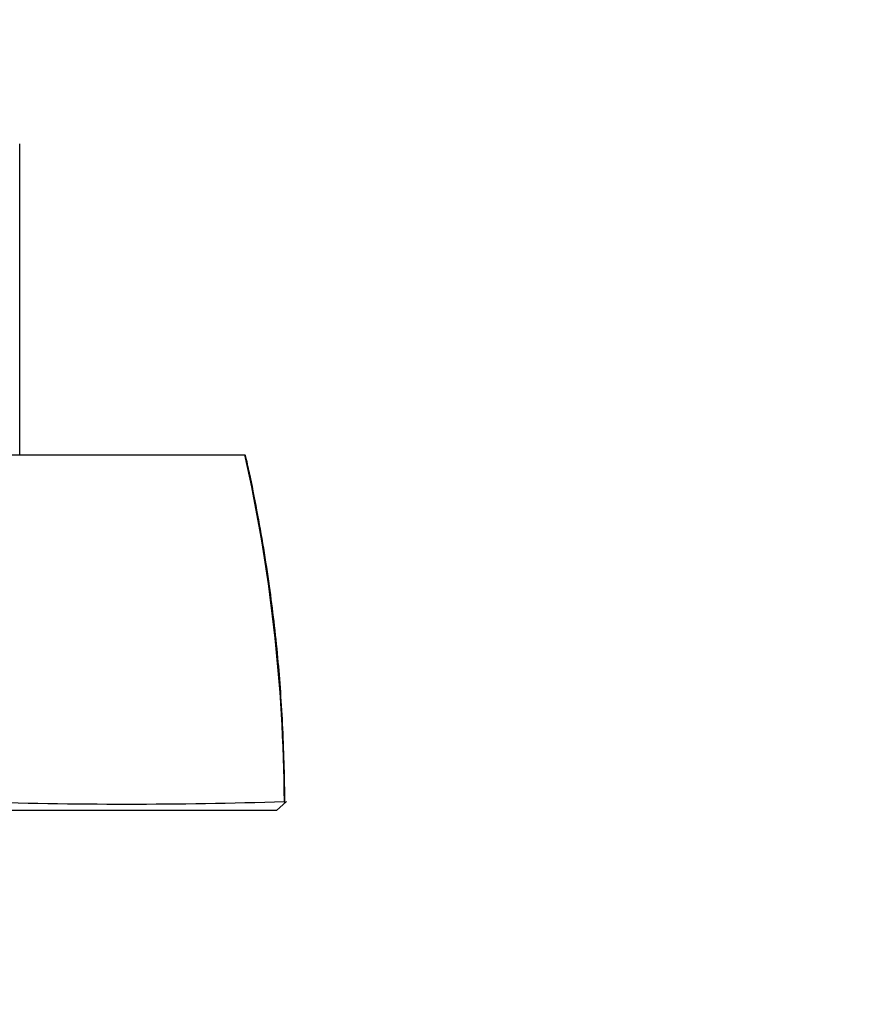
# Paper-space layout 'Layout1' of a CAD drawing. Units: millimetres. Extents: x 0 to 805, y 0 to 1665.
# Drawn here: x 441 to 488, y 540 to 595 of the extents above; entities that cross this region are included whole.
import ezdxf
from ezdxf import colors
from ezdxf.entities.mleader import LeaderData, LeaderLine
from ezdxf.math import Vec2, Vec3

# ---------------------------------------------------------------- set-up
doc = ezdxf.new("R2010")
doc.units = ezdxf.units.MM
doc.layers.add('DV5_Défaut', color=7, linetype='Continuous')
doc.layers.add('Défaut', color=7, linetype='Continuous')

# ---------------------------------------------------------------- blocks, each defined once
blk = doc.blocks.new('_DOT')
at = {"color": 0}
blk.add_line((0, 0), (-1, 0), dxfattribs=at)
at = {"color": 0, "const_width": 0.333}
blk.add_lwpolyline([(-0.1665, 0, 1), (0.1665, 0, 1)], format="xyb", close=True, dxfattribs=at)
blk = doc.blocks.new('SE4')
at = {"layer": 'DV5_Défaut', "color": 7, "linetype": 'Continuous'}
for p, q in [((440.583, 570.531), (440.583, 588.031)), ((437.306, 570.531), (453.263, 570.531)), ((455.597, 551.032), (455.049, 550.531)), ((455.53, 550.971), (455.481, 551.021))]:
    blk.add_line(p, q, dxfattribs=at)
for centre, radius, start, end in [((363.576, 550.427), 91.913, 0.37843, 12.63461), ((446.543, 828.444), 277.554, 268.17959, 271.84655)]:
    blk.add_arc(centre, radius, start, end, dxfattribs=at)
for points, degree, knots in [([(455.516, 550.972), (455.506, 551.698), (455.486, 552.99), (455.406, 555.107), (455.288, 557.152), (455.126, 559.161), (454.914, 561.148), (454.648, 563.204), (454.329, 565.294), (453.954, 567.405), (453.598, 569.197), (453.376, 570.164), (453.292, 570.53)], 3, [0, 0, 0, 0, 0.100479, 0.211767, 0.315617, 0.413719, 0.517857, 0.619573, 0.729214, 0.838687, 0.948062, 1, 1, 1, 1]), ([(455.049, 550.531), (452.49, 550.531), (447.883, 550.531), (443.346, 550.531), (437.322, 550.531)], 2, [0, 0, 0, 0.5, 0.5, 1, 1, 1])]:
    blk.add_open_spline(points, degree=degree, knots=knots, dxfattribs=at)

psp = doc.layouts.get("Layout1")

# ---------------------------------------------------------------- block references
at = {"layer": 'Défaut'}
psp.add_blockref('SE4', (0, 0), dxfattribs=at)

# ---------------------------------------------------------------- leaders
at = {"layer": 'Défaut', "color": 7, "linetype": 'Continuous'}
ml = psp.add_multileader_mtext('Standard', dxfattribs=at)
ml.set_content('{\\pxsm0.9;\\fSolid Edge ISO|b1||i0||c0|p34;\\W1.;20/06/2016\\P}', color=256)
ml.set_leader_properties()
ml.set_arrow_properties(name='DOT')
ml.build(insert=Vec2(0, 0))
ml.multileader.update_dxf_attribs({"leader_type": 0, "dogleg_length": 0, "arrow_head_size": 12})
ctx = ml.context
ctx.base_point, ctx.char_height, ctx.arrow_head_size, ctx.landing_gap_size = Vec3(715.732, 1657.115), 12, 12, 4.2
notes = []
notes.append((ctx, [(0, (0, 0, 0), (0, 0), (1, 0), 1, [])]))
ctx.mtext.insert = Vec3(719.932, 1663.235)
for ctx, leaders in notes:
    for number, flags, end, landing, length, lines in leaders:
        leader = LeaderData()
        leader.index, (leader.has_last_leader_line, leader.has_dogleg_vector, leader.attachment_direction) = number, flags
        leader.last_leader_point, leader.dogleg_vector, leader.dogleg_length = Vec3(end), Vec3(landing), length
        for number, points, colour, breaks in lines:
            line = LeaderLine()
            line.index, line.vertices, line.color, line.breaks = number, Vec3.list(points), colors.encode_raw_color(colour), breaks
            leader.lines.append(line)
        ctx.leaders.append(leader)

doc.saveas('drawing.dxf')
